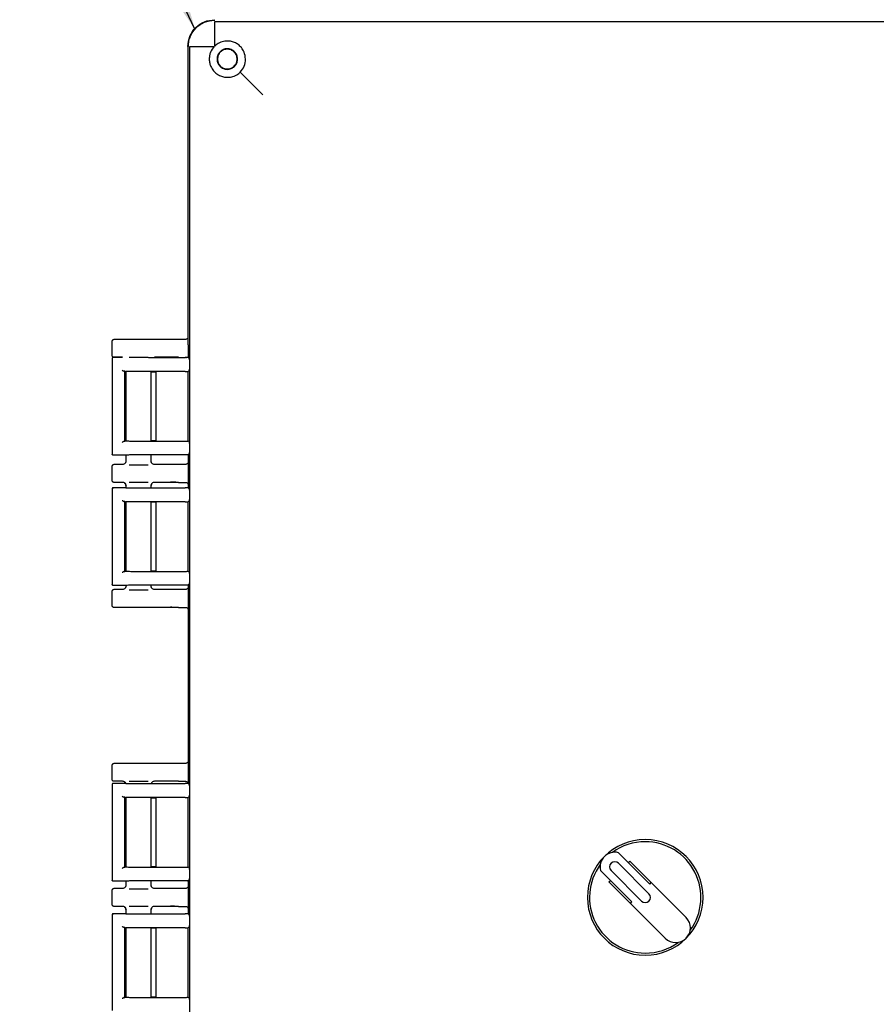
# Model space of a CAD drawing. Units: inches. Extents: x -3 to 341, y -4 to 264.
# Drawn here: x 225 to 233, y 93 to 102 of the extents above; entities that cross this region are included whole.
import ezdxf

# ---------------------------------------------------------------- set-up
doc = ezdxf.new("R2010")
doc.units = ezdxf.units.IN
doc.header["$MEASUREMENT"] = 0
doc.layers.add('DIMENSION', color=7, linetype='Continuous')
doc.dimstyles.get("Standard").update_dxf_attribs({"dimtxt": 0.18, "dimasz": 0.18, "dimexe": 0.18, "dimexo": 0.0625, "dimgap": 0.09, "dimtad": 0, "dimtih": 1, "dimtoh": 1, "dimdec": 4, "dimzin": 0, "dimdsep": 46, "dimtxsty": 'Standard', "dimcen": 0.09, "dimadec": 0, "dimazin": 0, "dimtfac": 1, "dimtdec": 4, "dimtofl": 0, "dimtmove": 0, "dimatfit": 3, "dimfxl": 0, "dimtolj": 1, "dimtzin": 0, "dimarcsym": 0})

msp = doc.modelspace()

# ---------------------------------------------------------------- linework, layer by layer
at = {"color": 7, "linetype": 'Continuous', "lineweight": 25}
for p, q in [((226.3656, 102.0217), (226.3775, 102.022)), ((226.3656, 101.7874), (226.3656, 102.0217)), ((226.3775, 102.022), (240.5498, 102.022)), ((226.1109, 101.784), (226.1109, 98.9495)), ((226.1276, 101.772), (226.1279, 101.784)), ((226.1276, 85.5997), (226.1276, 101.772)), ((226.1279, 101.784), (226.3621, 101.784)), ((226.6092, 101.5403), (226.8245, 101.325)), ((225.3906, 98.8409), (225.3906, 98.9809)), ((226.0197, 98.9959), (225.4056, 98.9959)), ((226.0857, 98.9959), (226.0197, 98.9959)), ((226.1109, 98.9495), (226.1135, 98.941)), ((226.1135, 98.941), (226.1135, 98.8233)), ((225.3906, 98.816), (225.3906, 97.9038)), ((225.3906, 98.8159), (225.3963, 98.815)), ((225.4006, 98.8259), (225.4896, 98.8259)), ((225.4896, 98.8259), (225.4056, 98.8259)), ((225.735, 98.8233), (226.0843, 98.8233)), ((226.0197, 98.8259), (225.7916, 98.8259)), ((226.1135, 98.8233), (226.1244, 98.8124)), ((226.1255, 98.8013), (226.1244, 98.8124)), ((225.5153, 98.6887), (225.5108, 98.6933)), ((225.5108, 98.0265), (225.5108, 98.6933)), ((225.5155, 98.6885), (225.5153, 98.6887)), ((225.5157, 98.6884), (225.5155, 98.6885)), ((225.5157, 98.6884), (225.5157, 98.0314)), ((225.5196, 98.6891), (225.5196, 98.0307)), ((226.0843, 98.691), (225.7195, 98.691)), ((225.7616, 98.0288), (225.7616, 98.691)), ((225.789, 98.6859), (225.7616, 98.6859)), ((225.809, 98.0332), (225.809, 98.6866)), ((226.1127, 98.6902), (226.1109, 98.6884)), ((226.1109, 98.6884), (226.1109, 98.0313)), ((226.1244, 98.7019), (226.1127, 98.6902)), ((226.1244, 98.7019), (226.1255, 98.713)), ((225.5108, 98.0265), (225.5153, 98.0311)), ((225.5149, 98.0314), (225.5155, 98.0312)), ((225.5155, 98.0312), (225.5161, 98.0311)), ((225.7195, 98.0288), (226.0843, 98.0288)), ((225.7616, 98.0339), (225.789, 98.0339)), ((226.1109, 98.0313), (226.1127, 98.0296)), ((226.1127, 98.0296), (226.1244, 98.0179)), ((226.1255, 98.0068), (226.1244, 98.0179)), ((226.1244, 97.9073), (226.1255, 97.9185)), ((225.3963, 97.9047), (225.3906, 97.9039)), ((225.5152, 97.8939), (225.4006, 97.8939)), ((225.5152, 97.8939), (225.5161, 97.8942)), ((225.5196, 97.8945), (225.5196, 97.8331)), ((225.5196, 97.8359), (225.5227, 97.8355)), ((226.0843, 97.8964), (225.7195, 97.8964)), ((225.7586, 97.8355), (225.7616, 97.8359)), ((225.7616, 97.8331), (225.7616, 97.8964)), ((226.1244, 97.9073), (226.1135, 97.8964)), ((226.1135, 97.8964), (226.1135, 97.5833)), ((225.3906, 97.6509), (225.3906, 97.7909)), ((225.4896, 97.8059), (225.4056, 97.8059)), ((225.5163, 97.8223), (225.5104, 97.8142)), ((226.0197, 97.8059), (225.7916, 97.8059)), ((226.0857, 97.8059), (226.0197, 97.8059)), ((225.4896, 97.6359), (225.4056, 97.6359)), ((226.0197, 97.6359), (225.7916, 97.6359)), ((226.0197, 97.6359), (226.0857, 97.6359)), ((225.3906, 97.576), (225.3906, 96.6638)), ((225.3906, 97.5759), (225.3963, 97.575)), ((225.4006, 97.5859), (225.5152, 97.5859)), ((225.5104, 97.6276), (225.5161, 97.6197)), ((225.5161, 97.5856), (225.5152, 97.5859)), ((225.5196, 97.6087), (225.5196, 97.5852)), ((225.5227, 97.6063), (225.5196, 97.6059)), ((225.7195, 97.5833), (226.0843, 97.5833)), ((225.7616, 97.6059), (225.7586, 97.6063)), ((225.7616, 97.5833), (225.7616, 97.6087)), ((226.1135, 97.5833), (226.1244, 97.5724)), ((226.1255, 97.5613), (226.1244, 97.5724)), ((225.5153, 97.4487), (225.5108, 97.4533)), ((225.5108, 96.7865), (225.5108, 97.4533)), ((225.5155, 97.4485), (225.5153, 97.4487)), ((225.5157, 97.4484), (225.5155, 97.4485)), ((225.5157, 97.4484), (225.5157, 96.7914)), ((225.5196, 97.4491), (225.5196, 96.7907)), ((226.0843, 97.451), (225.7195, 97.451)), ((225.7616, 96.7888), (225.7616, 97.451)), ((226.1127, 97.4502), (226.1109, 97.4484)), ((226.1109, 97.4484), (226.1109, 96.7913)), ((226.1244, 97.4619), (226.1127, 97.4502)), ((226.1244, 97.4619), (226.1255, 97.473)), ((225.789, 97.4459), (225.7616, 97.4459)), ((225.809, 96.7932), (225.809, 97.4466)), ((225.7616, 96.7939), (225.789, 96.7939)), ((225.5108, 96.7865), (225.5153, 96.7911)), ((225.5149, 96.7914), (225.5155, 96.7912)), ((225.5155, 96.7912), (225.5161, 96.7911)), ((225.7195, 96.7888), (226.0843, 96.7888)), ((226.1109, 96.7913), (226.1127, 96.7896)), ((226.1127, 96.7896), (226.1244, 96.7779)), ((226.1255, 96.7668), (226.1244, 96.7779)), ((225.3963, 96.6647), (225.3906, 96.6639)), ((225.5152, 96.6539), (225.4006, 96.6539)), ((225.4896, 96.6159), (225.4056, 96.6159)), ((225.5163, 96.6323), (225.5104, 96.6242)), ((225.5152, 96.6539), (225.5161, 96.6542)), ((225.5196, 96.6545), (225.5196, 96.6431)), ((225.5196, 96.6459), (225.5227, 96.6455)), ((226.0843, 96.6564), (225.7195, 96.6564)), ((225.7586, 96.6455), (225.7616, 96.6459)), ((225.7616, 96.6431), (225.7616, 96.6564)), ((226.0197, 96.6159), (225.7916, 96.6159)), ((226.0857, 96.6159), (226.0197, 96.6159)), ((226.1244, 96.6673), (226.1135, 96.6564)), ((226.1135, 96.6564), (226.1135, 94.7693)), ((226.1244, 96.6673), (226.1255, 96.6785)), ((225.3906, 96.4609), (225.3906, 96.6009)), ((226.0197, 96.4459), (225.4056, 96.4459)), ((226.0197, 96.4459), (226.0857, 96.4459)), ((225.3906, 94.8059), (225.3906, 94.9459)), ((226.0197, 94.9609), (225.4056, 94.9609)), ((226.0857, 94.9609), (226.0197, 94.9609)), ((225.3906, 94.762), (225.3906, 93.8498)), ((225.3906, 94.7619), (225.3963, 94.761)), ((225.4006, 94.7719), (225.5152, 94.7719)), ((225.4896, 94.7909), (225.4056, 94.7909)), ((225.5104, 94.7826), (225.5161, 94.7747)), ((225.5104, 94.7825), (225.5175, 94.7729)), ((225.5161, 94.7716), (225.5152, 94.7719)), ((225.7195, 94.7693), (226.0843, 94.7693)), ((226.0197, 94.7909), (225.7916, 94.7909)), ((226.0197, 94.7909), (226.0857, 94.7909)), ((226.1135, 94.7693), (226.1244, 94.7584)), ((226.1255, 94.7473), (226.1244, 94.7584)), ((225.5153, 94.6347), (225.5108, 94.6393)), ((225.5108, 93.9725), (225.5108, 94.6393)), ((226.0843, 94.637), (225.7195, 94.637)), ((225.7616, 93.9748), (225.7616, 94.637)), ((226.1244, 94.6479), (226.1127, 94.6362)), ((226.1244, 94.6479), (226.1255, 94.659)), ((225.5155, 94.6345), (225.5153, 94.6347)), ((225.5157, 94.6344), (225.5155, 94.6345)), ((225.5157, 94.6344), (225.5157, 93.9774)), ((225.5196, 94.6351), (225.5196, 93.9767)), ((225.789, 94.6319), (225.7616, 94.6319)), ((225.809, 93.9792), (225.809, 94.6326)), ((226.1127, 94.6362), (226.1109, 94.6344)), ((226.1109, 94.6344), (226.1109, 93.9773)), ((230.5064, 93.8128), (230.2076, 94.1116)), ((230.499, 93.7212), (230.2091, 94.0112)), ((230.3023, 94.017), (230.3164, 94.0311)), ((230.3164, 94.0311), (230.5206, 93.827)), ((225.5108, 93.9725), (225.5153, 93.9771)), ((225.5149, 93.9774), (225.5155, 93.9772)), ((225.5155, 93.9772), (225.5161, 93.9771)), ((225.7195, 93.9748), (226.0843, 93.9748)), ((225.7616, 93.9799), (225.789, 93.9799)), ((226.1109, 93.9773), (226.1127, 93.9756)), ((226.1127, 93.9756), (226.1244, 93.9639)), ((226.1255, 93.9528), (226.1244, 93.9639)), ((230.0379, 93.9419), (230.3367, 93.6431)), ((230.1384, 93.9404), (230.4283, 93.6505)), ((225.3963, 93.8507), (225.3906, 93.8499)), ((225.5152, 93.8399), (225.4006, 93.8399)), ((225.5152, 93.8399), (225.5161, 93.8402)), ((225.5196, 93.8405), (225.5196, 93.7981)), ((225.5196, 93.8009), (225.5227, 93.8005)), ((226.0843, 93.8424), (225.7195, 93.8424)), ((225.7586, 93.8005), (225.7616, 93.8009)), ((225.7616, 93.7981), (225.7616, 93.8424)), ((226.1244, 93.8533), (226.1135, 93.8424)), ((226.1135, 93.8424), (226.1135, 93.5293)), ((226.1244, 93.8533), (226.1255, 93.8645)), ((230.1184, 93.8331), (230.1326, 93.8472)), ((230.3226, 93.629), (230.1184, 93.8331)), ((230.5064, 93.8128), (230.5206, 93.827)), ((230.5206, 93.827), (230.8526, 93.495)), ((225.3906, 93.6159), (225.3906, 93.7559)), ((225.4896, 93.7709), (225.4056, 93.7709)), ((225.5163, 93.7873), (225.5104, 93.7792)), ((226.0197, 93.7709), (225.7916, 93.7709)), ((226.0857, 93.7709), (226.0197, 93.7709)), ((230.3226, 93.629), (230.3367, 93.6431)), ((230.6546, 93.297), (230.3226, 93.629)), ((225.3906, 93.522), (225.3906, 92.6098)), ((225.3906, 93.5219), (225.3963, 93.521)), ((225.4006, 93.5319), (225.5152, 93.5319)), ((225.4896, 93.6009), (225.4056, 93.6009)), ((225.5104, 93.5926), (225.5161, 93.5847)), ((225.5161, 93.5316), (225.5152, 93.5319)), ((225.5196, 93.5737), (225.5196, 93.5312)), ((225.5227, 93.5713), (225.5196, 93.5709)), ((225.7195, 93.5293), (226.0843, 93.5293)), ((225.7616, 93.5709), (225.7586, 93.5713)), ((225.7616, 93.5293), (225.7616, 93.5737)), ((226.0197, 93.6009), (225.7916, 93.6009)), ((226.0197, 93.6009), (226.0857, 93.6009)), ((226.1135, 93.5293), (226.1244, 93.5184)), ((226.1255, 93.5073), (226.1244, 93.5184)), ((226.1244, 93.4079), (226.1255, 93.419)), ((225.5153, 93.3947), (225.5108, 93.3993)), ((225.5108, 92.7325), (225.5108, 93.3993)), ((225.5155, 93.3945), (225.5149, 93.3944)), ((225.5161, 93.3947), (225.5155, 93.3945)), ((225.5157, 93.3944), (225.5157, 92.7374)), ((225.5196, 93.3951), (225.5196, 92.7367)), ((226.0843, 93.397), (225.7195, 93.397)), ((225.7616, 92.7348), (225.7616, 93.397)), ((225.789, 93.3919), (225.7616, 93.3919)), ((225.809, 92.7392), (225.809, 93.3926)), ((226.1127, 93.3962), (226.1109, 93.3944)), ((226.1109, 93.3944), (226.1109, 92.7373)), ((226.1244, 93.4079), (226.1127, 93.3962)), ((225.5108, 92.7325), (225.5153, 92.7371)), ((225.5153, 92.7371), (225.5155, 92.7372)), ((225.5155, 92.7372), (225.5157, 92.7374)), ((225.7195, 92.7348), (226.0843, 92.7348)), ((225.7616, 92.7399), (225.789, 92.7399)), ((226.1109, 92.7373), (226.1127, 92.7356)), ((226.1127, 92.7356), (226.1244, 92.7239)), ((226.1255, 92.7128), (226.1244, 92.7239))]:
    msp.add_line(p, q, dxfattribs=at)
for centre, radius, start, end in [((230.4636, 93.6859), 0.55, 0, 180), ((230.4636, 93.6859), 0.53, 90, 126.12786), ((230.4636, 93.6859), 0.53, 323.87214, 90), ((230.1737, 93.9758), 0.14, 76.00272, 193.99728), ((230.4636, 93.6859), 0.53, 143.87214, 270), ((230.1737, 93.9758), 0.05, 45, 225), ((230.4636, 93.6859), 0.05, 225, 45), ((230.4636, 93.6859), 0.55, 180, 0), ((230.7536, 93.396), 0.14, 225, 45), ((230.4636, 93.6859), 0.53, 270, 306.12786)]:
    msp.add_arc(centre, radius, start, end, dxfattribs=at)
for points, knots in [([(226.1109, 101.784), (226.1148, 101.8173), (226.1224, 101.8841), (226.1813, 101.9682), (226.2655, 102.0271), (226.3322, 102.0348), (226.3656, 102.0386)], [0, 0, 0, 0, 0.250023, 0.5, 0.749977, 1, 1, 1, 1]), ([(226.1156, 101.784), (226.1167, 101.801), (226.1187, 101.8346), (226.1389, 101.8972), (226.1844, 101.9652), (226.2524, 102.0106), (226.3149, 102.0309), (226.3485, 102.0329), (226.3656, 102.0339)], [0, 0, 0, 0, 0.130422, 0.257412, 0.5, 0.742587, 0.869577, 1, 1, 1, 1]), ([(226.3621, 101.784), (226.3484, 101.7666), (226.328, 101.7409), (226.3156, 101.6974), (226.3144, 101.6752), (226.3139, 101.6639)], [0, 0, 0, 0, 0.505625, 0.748985, 1, 1, 1, 1]), ([(226.6592, 101.6639), (226.6564, 101.6868), (226.6516, 101.7257), (226.6224, 101.7717), (226.591, 101.8027), (226.5548, 101.8228), (226.5153, 101.8353), (226.4705, 101.837), (226.4306, 101.8278), (226.3932, 101.812), (226.3758, 101.7965), (226.3656, 101.7874)], [0, 0, 0, 0, 0.180242, 0.30526, 0.411756, 0.509806, 0.606329, 0.708095, 0.82624, 0.898437, 1, 1, 1, 1]), ([(226.3139, 101.6639), (226.3148, 101.6502), (226.3164, 101.626), (226.33, 101.5873), (226.3519, 101.5522), (226.3846, 101.522), (226.4208, 101.5021), (226.4608, 101.4902), (226.5053, 101.4893), (226.5449, 101.499), (226.5815, 101.5151), (226.5991, 101.5311), (226.6092, 101.5403)], [0, 0, 0, 0, 0.094451, 0.167302, 0.284962, 0.386134, 0.490074, 0.591978, 0.700985, 0.826639, 0.900498, 1, 1, 1, 1]), ([(226.6092, 101.5403), (226.624, 101.5584), (226.6539, 101.5952), (226.6574, 101.6408), (226.6592, 101.6639)], [0, 0, 0, 0, 0.493618, 1, 1, 1, 1]), ([(225.3906, 98.9809), (225.3909, 98.9829), (225.3913, 98.9868), (225.3948, 98.9917), (225.3998, 98.9952), (225.4037, 98.9957), (225.4056, 98.9959)], [0, 0, 0, 0, 0.25001, 0.5, 0.74999, 1, 1, 1, 1]), ([(226.0197, 98.9959), (226.0112, 98.9959), (225.9939, 98.9958), (225.9658, 98.9955), (225.9539, 98.9951), (225.9462, 98.9949)], [0, 0, 0, 0, 0.25384, 0.520218, 1, 1, 1, 1]), ([(226.1109, 99.0103), (226.1097, 99.0084), (226.1065, 99.0034), (226.0997, 98.9987), (226.0922, 98.9962), (226.0879, 98.996), (226.0857, 98.9959)], [0, 0, 0, 0, 0.228652, 0.580602, 0.782241, 1, 1, 1, 1]), ([(225.4056, 98.8259), (225.4037, 98.8261), (225.3998, 98.8266), (225.3948, 98.83), (225.3913, 98.835), (225.3909, 98.8389), (225.3906, 98.8409)], [0, 0, 0, 0, 0.25001, 0.5, 0.74999, 1, 1, 1, 1]), ([(225.4006, 98.8259), (225.3997, 98.8258), (225.398, 98.8257), (225.3956, 98.8246), (225.3932, 98.8228), (225.3914, 98.8202), (225.3907, 98.8176), (225.3907, 98.8163), (225.3907, 98.8159)], [0, 0, 0, 0, 0.18463, 0.325769, 0.50033, 0.749612, 0.917797, 1, 1, 1, 1]), ([(225.5506, 98.8279), (225.5577, 98.828), (225.5726, 98.8283), (225.6023, 98.8284), (225.6369, 98.8285), (225.6751, 98.8285), (225.7086, 98.8283), (225.725, 98.828), (225.731, 98.828)], [0, 0, 0, 0, 0.140555, 0.297682, 0.471348, 0.675766, 0.881124, 1, 1, 1, 1]), ([(226.0197, 98.8259), (226.0112, 98.8259), (225.9939, 98.8259), (225.9658, 98.8263), (225.9539, 98.8267), (225.9462, 98.8269)], [0, 0, 0, 0, 0.25384, 0.520218, 1, 1, 1, 1]), ([(226.1142, 98.8241), (226.1141, 98.8241), (226.1138, 98.8239), (226.1112, 98.8238), (226.1055, 98.8236), (226.0981, 98.8234), (226.0906, 98.8234), (226.0864, 98.8233), (226.0843, 98.8233)], [0, 0, 0, 0, 0.140482, 0.271064, 0.500025, 0.72897, 0.859781, 1, 1, 1, 1]), ([(226.0857, 98.8259), (226.0879, 98.8258), (226.0921, 98.8256), (226.0961, 98.8241), (226.0979, 98.8234)], [0, 0, 0, 0, 0.527311, 1, 1, 1, 1]), ([(225.4865, 98.7034), (225.4879, 98.7021), (225.4903, 98.6999), (225.4948, 98.6968), (225.4987, 98.6948), (225.502, 98.6938), (225.5033, 98.6937), (225.504, 98.6936)], [0, 0, 0, 0, 0.291351, 0.498003, 0.775263, 0.893171, 1, 1, 1, 1]), ([(225.7195, 98.691), (225.71, 98.6911), (225.6911, 98.6915), (225.6576, 98.6917), (225.6238, 98.6917), (225.5932, 98.6915), (225.5661, 98.6911), (225.5427, 98.6905), (225.5229, 98.6897), (225.5184, 98.689), (225.5161, 98.6887)], [0, 0, 0, 0, 0.127035, 0.252496, 0.376387, 0.498714, 0.59997, 0.717294, 0.85065, 1, 1, 1, 1]), ([(225.809, 98.6853), (225.8089, 98.6854), (225.8087, 98.6855), (225.8071, 98.6856), (225.8047, 98.6857), (225.8009, 98.6858), (225.7956, 98.6859), (225.791, 98.6859), (225.789, 98.6859)], [0, 0, 0, 0, 0.1563853, 0.3038726, 0.442455, 0.5721264, 0.8037176, 1, 1, 1, 1]), ([(226.0843, 98.691), (226.0881, 98.691), (226.0959, 98.6909), (226.104, 98.6908), (226.1089, 98.6906), (226.1125, 98.6905), (226.1131, 98.6903), (226.1136, 98.6902)], [0, 0, 0, 0, 0.255225, 0.506874, 0.626731, 0.745669, 1, 1, 1, 1]), ([(225.504, 98.0262), (225.5033, 98.0261), (225.502, 98.026), (225.4987, 98.025), (225.4948, 98.023), (225.4903, 98.0198), (225.4879, 98.0177), (225.4865, 98.0164)], [0, 0, 0, 0, 0.106841, 0.224751, 0.501998, 0.708687, 1, 1, 1, 1]), ([(225.5161, 98.0311), (225.5184, 98.0307), (225.5229, 98.0301), (225.5427, 98.0293), (225.5661, 98.0287), (225.5932, 98.0283), (225.6238, 98.0281), (225.6576, 98.0281), (225.6911, 98.0283), (225.71, 98.0286), (225.7195, 98.0288)], [0, 0, 0, 0, 0.149353, 0.28271, 0.400033, 0.501286, 0.623615, 0.747507, 0.872967, 1, 1, 1, 1]), ([(225.789, 98.0339), (225.791, 98.0339), (225.7956, 98.0339), (225.8009, 98.034), (225.8047, 98.0341), (225.8071, 98.0342), (225.8087, 98.0343), (225.8089, 98.0344), (225.809, 98.0344)], [0, 0, 0, 0, 0.1962824, 0.4278736, 0.557545, 0.6961274, 0.8436147, 1, 1, 1, 1]), ([(226.0843, 98.0288), (226.0873, 98.0288), (226.094, 98.0288), (226.1018, 98.029), (226.1073, 98.0291), (226.1108, 98.0292), (226.1135, 98.0294), (226.114, 98.0295), (226.1142, 98.0296)], [0, 0, 0, 0, 0.20224, 0.435859, 0.565021, 0.702101, 0.847096, 1, 1, 1, 1]), ([(225.4006, 97.8939), (225.3994, 97.894), (225.3967, 97.8943), (225.3939, 97.8963), (225.3922, 97.8984), (225.391, 97.9007), (225.3908, 97.9026), (225.3907, 97.9039)], [0, 0, 0, 0, 0.246809, 0.499284, 0.631144, 0.760235, 1, 1, 1, 1]), ([(225.5196, 97.8359), (225.5195, 97.8333), (225.5191, 97.8284), (225.5161, 97.821), (225.5107, 97.8137), (225.5015, 97.8073), (225.4936, 97.8064), (225.4896, 97.8059)], [0, 0, 0, 0, 0.167279, 0.311332, 0.500864, 0.746442, 1, 1, 1, 1]), ([(225.5218, 97.8354), (225.5207, 97.8316), (225.5185, 97.8237), (225.5131, 97.8175), (225.5104, 97.8142)], [0, 0, 0, 0, 0.485813, 1, 1, 1, 1]), ([(225.7195, 97.8964), (225.71, 97.8966), (225.6911, 97.8969), (225.6576, 97.8972), (225.6238, 97.8972), (225.5932, 97.897), (225.5662, 97.8965), (225.5429, 97.896), (225.5231, 97.8952), (225.5185, 97.8945), (225.5161, 97.8942)], [0, 0, 0, 0, 0.127446, 0.25326, 0.377448, 0.500014, 0.601387, 0.718532, 0.851415, 1, 1, 1, 1]), ([(225.771, 97.8142), (225.7682, 97.8174), (225.7628, 97.8237), (225.7606, 97.8316), (225.7595, 97.8354)], [0, 0, 0, 0, 0.5142341, 1, 1, 1, 1]), ([(225.7709, 97.8142), (225.7681, 97.8174), (225.7634, 97.8228), (225.7614, 97.8295), (225.7606, 97.8323)], [0, 0, 0, 0, 0.596235, 1, 1, 1, 1]), ([(225.7916, 97.8059), (225.7877, 97.8063), (225.7798, 97.8073), (225.7708, 97.8136), (225.7654, 97.8207), (225.7623, 97.8281), (225.7619, 97.8331), (225.7616, 97.8359)], [0, 0, 0, 0, 0.252028, 0.499125, 0.676361, 0.823915, 1, 1, 1, 1]), ([(226.1142, 97.8957), (226.114, 97.8957), (226.1136, 97.8958), (226.111, 97.896), (226.1074, 97.8961), (226.1019, 97.8963), (226.0941, 97.8964), (226.0874, 97.8964), (226.0843, 97.8964)], [0, 0, 0, 0, 0.153743, 0.299339, 0.436781, 0.566066, 0.799196, 1, 1, 1, 1]), ([(226.1135, 97.8245), (226.1134, 97.8241), (226.1122, 97.8203), (226.1071, 97.8144), (226.0997, 97.8086), (226.0921, 97.8062), (226.0879, 97.806), (226.0857, 97.8059)], [0, 0, 0, 0, 0.03176, 0.335119, 0.63849, 0.812298, 1, 1, 1, 1]), ([(225.3906, 97.7909), (225.3909, 97.7929), (225.3913, 97.7968), (225.3948, 97.8017), (225.3998, 97.8052), (225.4037, 97.8057), (225.4056, 97.8059)], [0, 0, 0, 0, 0.25001, 0.5, 0.74999, 1, 1, 1, 1]), ([(225.5506, 97.8038), (225.5577, 97.8037), (225.5726, 97.8035), (225.6023, 97.8033), (225.6369, 97.8032), (225.6751, 97.8033), (225.7086, 97.8035), (225.725, 97.8037), (225.731, 97.8038)], [0, 0, 0, 0, 0.140556, 0.297682, 0.471348, 0.675766, 0.881124, 1, 1, 1, 1]), ([(226.0197, 97.8059), (226.0112, 97.8059), (225.9939, 97.8058), (225.9658, 97.8055), (225.9539, 97.8051), (225.9462, 97.8049)], [0, 0, 0, 0, 0.25384, 0.520218, 1, 1, 1, 1]), ([(225.4056, 97.6359), (225.4037, 97.6361), (225.3998, 97.6366), (225.3948, 97.64), (225.3913, 97.645), (225.3909, 97.6489), (225.3906, 97.6509)], [0, 0, 0, 0, 0.25001, 0.5, 0.74999, 1, 1, 1, 1]), ([(225.5196, 97.6059), (225.5194, 97.6087), (225.519, 97.6138), (225.5162, 97.6202), (225.5134, 97.6244), (225.509, 97.6292), (225.5015, 97.6345), (225.4936, 97.6354), (225.4896, 97.6359)], [0, 0, 0, 0, 0.178679, 0.327235, 0.436051, 0.501063, 0.748281, 1, 1, 1, 1]), ([(225.5506, 97.6379), (225.5577, 97.638), (225.5726, 97.6383), (225.6023, 97.6384), (225.6369, 97.6385), (225.6751, 97.6385), (225.7086, 97.6383), (225.725, 97.638), (225.731, 97.638)], [0, 0, 0, 0, 0.140555, 0.297682, 0.471348, 0.675766, 0.881124, 1, 1, 1, 1]), ([(225.7916, 97.6359), (225.7877, 97.6354), (225.7798, 97.6345), (225.7707, 97.6281), (225.7653, 97.6208), (225.7622, 97.6135), (225.7619, 97.6085), (225.7616, 97.6059)], [0, 0, 0, 0, 0.253516, 0.499131, 0.684973, 0.830077, 1, 1, 1, 1]), ([(226.0197, 97.6359), (226.0112, 97.6359), (225.9939, 97.6359), (225.9658, 97.6363), (225.9539, 97.6367), (225.9462, 97.6369)], [0, 0, 0, 0, 0.253843, 0.520222, 1, 1, 1, 1]), ([(226.0857, 97.6359), (226.0879, 97.6358), (226.0921, 97.6356), (226.0997, 97.6331), (226.1071, 97.6274), (226.1122, 97.6215), (226.1134, 97.6177), (226.1135, 97.6173)], [0, 0, 0, 0, 0.1873866, 0.3615212, 0.6649146, 0.9682952, 1, 1, 1, 1]), ([(225.4006, 97.5859), (225.3997, 97.5858), (225.398, 97.5857), (225.3956, 97.5846), (225.3932, 97.5828), (225.3914, 97.5802), (225.3907, 97.5776), (225.3907, 97.5763), (225.3907, 97.5759)], [0, 0, 0, 0, 0.18463, 0.325769, 0.50033, 0.749612, 0.917797, 1, 1, 1, 1]), ([(225.5104, 97.6275), (225.5131, 97.6243), (225.5185, 97.6181), (225.5207, 97.6102), (225.5218, 97.6064)], [0, 0, 0, 0, 0.514187, 1, 1, 1, 1]), ([(225.5161, 97.5856), (225.5185, 97.5853), (225.5231, 97.5846), (225.5429, 97.5838), (225.5662, 97.5832), (225.5932, 97.5828), (225.6238, 97.5826), (225.6576, 97.5826), (225.6911, 97.5828), (225.71, 97.5832), (225.7195, 97.5833)], [0, 0, 0, 0, 0.148586, 0.28147, 0.398614, 0.499986, 0.622553, 0.746741, 0.872555, 1, 1, 1, 1]), ([(225.7595, 97.6064), (225.7606, 97.6102), (225.7628, 97.6181), (225.7682, 97.6244), (225.771, 97.6276)], [0, 0, 0, 0, 0.485764, 1, 1, 1, 1]), ([(225.7606, 97.6095), (225.7614, 97.6122), (225.7634, 97.619), (225.7681, 97.6243), (225.7709, 97.6275)], [0, 0, 0, 0, 0.403753, 1, 1, 1, 1]), ([(226.1142, 97.5841), (226.1141, 97.5841), (226.1138, 97.5839), (226.1112, 97.5838), (226.1055, 97.5836), (226.0981, 97.5834), (226.0906, 97.5834), (226.0864, 97.5833), (226.0843, 97.5833)], [0, 0, 0, 0, 0.140482, 0.271064, 0.500025, 0.72897, 0.859781, 1, 1, 1, 1]), ([(225.4865, 97.4634), (225.4879, 97.4621), (225.4903, 97.4599), (225.4948, 97.4568), (225.4987, 97.4548), (225.502, 97.4538), (225.5033, 97.4537), (225.504, 97.4536)], [0, 0, 0, 0, 0.291351, 0.498003, 0.775263, 0.893171, 1, 1, 1, 1]), ([(225.7195, 97.451), (225.71, 97.4511), (225.6911, 97.4515), (225.6576, 97.4517), (225.6238, 97.4517), (225.5932, 97.4515), (225.5661, 97.4511), (225.5427, 97.4505), (225.5229, 97.4497), (225.5184, 97.449), (225.5161, 97.4487)], [0, 0, 0, 0, 0.127035, 0.252496, 0.376387, 0.498714, 0.59997, 0.717294, 0.85065, 1, 1, 1, 1]), ([(226.0843, 97.451), (226.0881, 97.451), (226.0959, 97.4509), (226.104, 97.4508), (226.1089, 97.4506), (226.1125, 97.4505), (226.1131, 97.4503), (226.1136, 97.4502)], [0, 0, 0, 0, 0.255225, 0.506874, 0.626731, 0.745669, 1, 1, 1, 1]), ([(225.809, 97.4453), (225.8089, 97.4454), (225.8087, 97.4455), (225.8071, 97.4456), (225.8047, 97.4457), (225.8009, 97.4458), (225.7956, 97.4459), (225.791, 97.4459), (225.789, 97.4459)], [0, 0, 0, 0, 0.156385, 0.303873, 0.442455, 0.572126, 0.803718, 1, 1, 1, 1]), ([(225.789, 96.7939), (225.791, 96.7939), (225.7956, 96.7939), (225.8009, 96.794), (225.8047, 96.7941), (225.8071, 96.7942), (225.8087, 96.7943), (225.8089, 96.7944), (225.809, 96.7944)], [0, 0, 0, 0, 0.196282, 0.427874, 0.557545, 0.696127, 0.843615, 1, 1, 1, 1]), ([(225.504, 96.7862), (225.5033, 96.7861), (225.502, 96.786), (225.4987, 96.785), (225.4948, 96.783), (225.4903, 96.7798), (225.4879, 96.7777), (225.4865, 96.7764)], [0, 0, 0, 0, 0.106841, 0.224751, 0.501998, 0.708687, 1, 1, 1, 1]), ([(225.5161, 96.7911), (225.5184, 96.7907), (225.5229, 96.7901), (225.5427, 96.7893), (225.5661, 96.7887), (225.5932, 96.7883), (225.6238, 96.7881), (225.6576, 96.7881), (225.6911, 96.7883), (225.71, 96.7886), (225.7195, 96.7888)], [0, 0, 0, 0, 0.149353, 0.28271, 0.400033, 0.501286, 0.623615, 0.747507, 0.872967, 1, 1, 1, 1]), ([(226.0843, 96.7888), (226.0873, 96.7888), (226.094, 96.7888), (226.1018, 96.789), (226.1073, 96.7891), (226.1108, 96.7892), (226.1135, 96.7894), (226.114, 96.7895), (226.1142, 96.7896)], [0, 0, 0, 0, 0.202227, 0.435843, 0.565006, 0.702089, 0.847089, 1, 1, 1, 1]), ([(225.3906, 96.6009), (225.3909, 96.6029), (225.3913, 96.6068), (225.3948, 96.6117), (225.3998, 96.6152), (225.4037, 96.6157), (225.4056, 96.6159)], [0, 0, 0, 0, 0.25001, 0.5, 0.74999, 1, 1, 1, 1]), ([(225.4006, 96.6539), (225.3994, 96.654), (225.3967, 96.6543), (225.3939, 96.6563), (225.3922, 96.6584), (225.391, 96.6607), (225.3908, 96.6626), (225.3907, 96.6639)], [0, 0, 0, 0, 0.246809, 0.499284, 0.631144, 0.760235, 1, 1, 1, 1]), ([(225.5196, 96.6459), (225.5195, 96.6433), (225.5191, 96.6384), (225.5161, 96.631), (225.5107, 96.6237), (225.5015, 96.6173), (225.4936, 96.6164), (225.4896, 96.6159)], [0, 0, 0, 0, 0.167279, 0.311332, 0.500864, 0.746442, 1, 1, 1, 1]), ([(225.5218, 96.6454), (225.5207, 96.6416), (225.5185, 96.6337), (225.5131, 96.6275), (225.5104, 96.6242)], [0, 0, 0, 0, 0.485813, 1, 1, 1, 1]), ([(225.7195, 96.6564), (225.71, 96.6566), (225.6911, 96.6569), (225.6576, 96.6572), (225.6238, 96.6572), (225.5932, 96.657), (225.5662, 96.6565), (225.5429, 96.656), (225.5231, 96.6552), (225.5185, 96.6545), (225.5161, 96.6542)], [0, 0, 0, 0, 0.127446, 0.25326, 0.377448, 0.500014, 0.601387, 0.718532, 0.851415, 1, 1, 1, 1]), ([(225.5506, 96.6138), (225.5577, 96.6137), (225.5726, 96.6135), (225.6023, 96.6133), (225.6369, 96.6132), (225.6751, 96.6133), (225.7086, 96.6135), (225.725, 96.6137), (225.731, 96.6138)], [0, 0, 0, 0, 0.140556, 0.297682, 0.471348, 0.675766, 0.881124, 1, 1, 1, 1]), ([(225.771, 96.6242), (225.7682, 96.6274), (225.7628, 96.6337), (225.7606, 96.6416), (225.7595, 96.6454)], [0, 0, 0, 0, 0.514234, 1, 1, 1, 1]), ([(225.7709, 96.6242), (225.7681, 96.6274), (225.7634, 96.6328), (225.7614, 96.6395), (225.7606, 96.6423)], [0, 0, 0, 0, 0.596235, 1, 1, 1, 1]), ([(225.7916, 96.6159), (225.7877, 96.6163), (225.7798, 96.6173), (225.7708, 96.6236), (225.7654, 96.6307), (225.7623, 96.6381), (225.7619, 96.6431), (225.7616, 96.6459)], [0, 0, 0, 0, 0.252028, 0.499125, 0.676361, 0.823915, 1, 1, 1, 1]), ([(226.0197, 96.6159), (226.0112, 96.6159), (225.9939, 96.6158), (225.9658, 96.6155), (225.9539, 96.6151), (225.9462, 96.6149)], [0, 0, 0, 0, 0.25384, 0.520218, 1, 1, 1, 1]), ([(226.1142, 96.6557), (226.114, 96.6557), (226.1136, 96.6558), (226.111, 96.656), (226.1074, 96.6561), (226.1019, 96.6563), (226.0941, 96.6564), (226.0874, 96.6564), (226.0843, 96.6564)], [0, 0, 0, 0, 0.153743, 0.299339, 0.436781, 0.566066, 0.799196, 1, 1, 1, 1]), ([(226.1135, 96.6345), (226.1134, 96.6341), (226.1122, 96.6303), (226.1071, 96.6244), (226.0997, 96.6186), (226.0921, 96.6162), (226.0879, 96.616), (226.0857, 96.6159)], [0, 0, 0, 0, 0.03176, 0.335119, 0.63849, 0.812298, 1, 1, 1, 1]), ([(225.4056, 96.4459), (225.4037, 96.4461), (225.3998, 96.4466), (225.3948, 96.45), (225.3913, 96.455), (225.3909, 96.4589), (225.3906, 96.4609)], [0, 0, 0, 0, 0.25001, 0.5, 0.74999, 1, 1, 1, 1]), ([(226.0197, 96.4459), (226.0112, 96.4459), (225.9939, 96.4459), (225.9658, 96.4463), (225.9539, 96.4467), (225.9462, 96.4469)], [0, 0, 0, 0, 0.253843, 0.520222, 1, 1, 1, 1]), ([(226.0857, 96.4459), (226.0879, 96.4458), (226.0921, 96.4456), (226.0997, 96.4431), (226.1071, 96.4374), (226.1122, 96.4315), (226.1134, 96.4277), (226.1135, 96.4273)], [0, 0, 0, 0, 0.187387, 0.361521, 0.664915, 0.968295, 1, 1, 1, 1]), ([(225.3906, 94.9459), (225.3909, 94.9479), (225.3913, 94.9518), (225.3948, 94.9567), (225.3998, 94.9602), (225.4037, 94.9607), (225.4056, 94.9609)], [0, 0, 0, 0, 0.25001, 0.5, 0.74999, 1, 1, 1, 1]), ([(226.0197, 94.9609), (226.0112, 94.9609), (225.9939, 94.9608), (225.9658, 94.9605), (225.9539, 94.9601), (225.9462, 94.9599)], [0, 0, 0, 0, 0.25384, 0.520218, 1, 1, 1, 1]), ([(226.1135, 94.9795), (226.1134, 94.9791), (226.1122, 94.9753), (226.1071, 94.9694), (226.0997, 94.9636), (226.0921, 94.9612), (226.0879, 94.961), (226.0857, 94.9609)], [0, 0, 0, 0, 0.03176, 0.335119, 0.63849, 0.812298, 1, 1, 1, 1]), ([(225.4056, 94.7909), (225.4037, 94.7911), (225.3998, 94.7916), (225.3948, 94.795), (225.3913, 94.8), (225.3909, 94.8039), (225.3906, 94.8059)], [0, 0, 0, 0, 0.2500096, 0.5, 0.7499904, 1, 1, 1, 1]), ([(225.4006, 94.7719), (225.3997, 94.7718), (225.398, 94.7717), (225.3956, 94.7706), (225.3932, 94.7688), (225.3914, 94.7662), (225.3907, 94.7636), (225.3907, 94.7623), (225.3907, 94.7619)], [0, 0, 0, 0, 0.1846305, 0.3257693, 0.5003298, 0.7496116, 0.9177971, 1, 1, 1, 1]), ([(225.5161, 94.7747), (225.516, 94.775), (225.5153, 94.7769), (225.5134, 94.7793), (225.509, 94.7843), (225.5015, 94.7895), (225.4936, 94.7904), (225.4896, 94.7909)], [0, 0, 0, 0, 0.028848, 0.185927, 0.279774, 0.636638, 1, 1, 1, 1]), ([(225.5161, 94.7716), (225.5185, 94.7713), (225.5231, 94.7706), (225.5429, 94.7698), (225.5662, 94.7692), (225.5932, 94.7688), (225.6238, 94.7686), (225.6576, 94.7686), (225.6911, 94.7688), (225.71, 94.7692), (225.7195, 94.7693)], [0, 0, 0, 0, 0.148586, 0.28147, 0.398614, 0.499986, 0.622553, 0.746741, 0.872555, 1, 1, 1, 1]), ([(225.5506, 94.7929), (225.5577, 94.793), (225.5726, 94.7933), (225.6023, 94.7934), (225.6369, 94.7935), (225.6751, 94.7935), (225.7086, 94.7933), (225.725, 94.793), (225.731, 94.793)], [0, 0, 0, 0, 0.140555, 0.297682, 0.471348, 0.675766, 0.881124, 1, 1, 1, 1]), ([(225.7624, 94.7693), (225.7627, 94.7704), (225.7643, 94.7755), (225.768, 94.7795), (225.771, 94.7826)], [0, 0, 0, 0, 0.211298, 1, 1, 1, 1]), ([(225.7624, 94.7693), (225.7627, 94.7704), (225.7643, 94.7754), (225.768, 94.7794), (225.7709, 94.7825)], [0, 0, 0, 0, 0.209841, 1, 1, 1, 1]), ([(225.7916, 94.7909), (225.7876, 94.7904), (225.7798, 94.7895), (225.7709, 94.783), (225.7662, 94.7776), (225.7651, 94.7747), (225.765, 94.7746)], [0, 0, 0, 0, 0.363531, 0.715733, 0.982223, 1, 1, 1, 1]), ([(226.0197, 94.7909), (226.0112, 94.7909), (225.9939, 94.7909), (225.9658, 94.7913), (225.9539, 94.7917), (225.9462, 94.7919)], [0, 0, 0, 0, 0.253843, 0.520222, 1, 1, 1, 1]), ([(226.1142, 94.7701), (226.1141, 94.7701), (226.1138, 94.7699), (226.1112, 94.7698), (226.1055, 94.7696), (226.0981, 94.7694), (226.0906, 94.7694), (226.0864, 94.7693), (226.0843, 94.7693)], [0, 0, 0, 0, 0.140482, 0.271064, 0.500025, 0.72897, 0.859781, 1, 1, 1, 1]), ([(226.0857, 94.7909), (226.0879, 94.7908), (226.0921, 94.7906), (226.0997, 94.7881), (226.1071, 94.7824), (226.1126, 94.7758), (226.1139, 94.7712), (226.1142, 94.7701)], [0, 0, 0, 0, 0.175879, 0.339319, 0.62408, 0.908829, 1, 1, 1, 1]), ([(225.4865, 94.6494), (225.4879, 94.6481), (225.4903, 94.6459), (225.4948, 94.6428), (225.4987, 94.6408), (225.502, 94.6398), (225.5033, 94.6397), (225.504, 94.6396)], [0, 0, 0, 0, 0.291351, 0.498003, 0.775263, 0.893171, 1, 1, 1, 1]), ([(225.7195, 94.637), (225.71, 94.6371), (225.6911, 94.6375), (225.6576, 94.6377), (225.6238, 94.6377), (225.5932, 94.6375), (225.5661, 94.6371), (225.5427, 94.6365), (225.5229, 94.6357), (225.5184, 94.635), (225.5161, 94.6347)], [0, 0, 0, 0, 0.127035, 0.252496, 0.376387, 0.498714, 0.59997, 0.717294, 0.85065, 1, 1, 1, 1]), ([(226.0843, 94.637), (226.0881, 94.637), (226.0959, 94.6369), (226.104, 94.6368), (226.1089, 94.6366), (226.1125, 94.6365), (226.1131, 94.6363), (226.1136, 94.6362)], [0, 0, 0, 0, 0.255225, 0.506874, 0.626731, 0.745669, 1, 1, 1, 1]), ([(225.809, 94.6313), (225.8089, 94.6314), (225.8087, 94.6315), (225.8071, 94.6316), (225.8047, 94.6317), (225.8009, 94.6318), (225.7956, 94.6319), (225.791, 94.6319), (225.789, 94.6319)], [0, 0, 0, 0, 0.156385, 0.303873, 0.442455, 0.572126, 0.803718, 1, 1, 1, 1]), ([(225.504, 93.9722), (225.5033, 93.9721), (225.502, 93.972), (225.4987, 93.971), (225.4948, 93.969), (225.4903, 93.9658), (225.4879, 93.9637), (225.4865, 93.9624)], [0, 0, 0, 0, 0.106841, 0.224751, 0.501998, 0.708687, 1, 1, 1, 1]), ([(225.5161, 93.9771), (225.5184, 93.9767), (225.5229, 93.9761), (225.5427, 93.9753), (225.5661, 93.9747), (225.5932, 93.9743), (225.6238, 93.9741), (225.6576, 93.9741), (225.6911, 93.9743), (225.71, 93.9746), (225.7195, 93.9748)], [0, 0, 0, 0, 0.149353, 0.28271, 0.400033, 0.501286, 0.623615, 0.747507, 0.872967, 1, 1, 1, 1]), ([(225.789, 93.9799), (225.791, 93.9799), (225.7956, 93.9799), (225.8009, 93.98), (225.8047, 93.9801), (225.8071, 93.9802), (225.8087, 93.9803), (225.8089, 93.9804), (225.809, 93.9804)], [0, 0, 0, 0, 0.196282, 0.427874, 0.557545, 0.696127, 0.843615, 1, 1, 1, 1]), ([(226.0843, 93.9748), (226.0873, 93.9748), (226.094, 93.9748), (226.1018, 93.975), (226.1073, 93.9751), (226.1108, 93.9752), (226.1135, 93.9754), (226.114, 93.9755), (226.1142, 93.9756)], [0, 0, 0, 0, 0.202227, 0.435843, 0.565006, 0.702089, 0.847089, 1, 1, 1, 1]), ([(225.4006, 93.8399), (225.3994, 93.84), (225.3967, 93.8403), (225.3939, 93.8423), (225.3922, 93.8444), (225.391, 93.8467), (225.3908, 93.8486), (225.3907, 93.8499)], [0, 0, 0, 0, 0.246809, 0.499284, 0.631144, 0.760235, 1, 1, 1, 1]), ([(225.5196, 93.8009), (225.5195, 93.7983), (225.5191, 93.7934), (225.5161, 93.786), (225.5107, 93.7787), (225.5015, 93.7723), (225.4936, 93.7714), (225.4896, 93.7709)], [0, 0, 0, 0, 0.167279, 0.311332, 0.500864, 0.746442, 1, 1, 1, 1]), ([(225.5218, 93.8004), (225.5207, 93.7966), (225.5185, 93.7887), (225.5131, 93.7825), (225.5104, 93.7792)], [0, 0, 0, 0, 0.485813, 1, 1, 1, 1]), ([(225.7195, 93.8424), (225.71, 93.8426), (225.6911, 93.8429), (225.6576, 93.8432), (225.6238, 93.8432), (225.5932, 93.843), (225.5662, 93.8425), (225.5429, 93.842), (225.5231, 93.8412), (225.5185, 93.8405), (225.5161, 93.8402)], [0, 0, 0, 0, 0.127446, 0.25326, 0.377448, 0.500014, 0.601387, 0.718532, 0.851415, 1, 1, 1, 1]), ([(225.771, 93.7792), (225.7682, 93.7824), (225.7628, 93.7887), (225.7606, 93.7966), (225.7595, 93.8004)], [0, 0, 0, 0, 0.514234, 1, 1, 1, 1]), ([(225.7709, 93.7792), (225.7681, 93.7824), (225.7634, 93.7878), (225.7614, 93.7945), (225.7606, 93.7973)], [0, 0, 0, 0, 0.5962349, 1, 1, 1, 1]), ([(225.7916, 93.7709), (225.7877, 93.7713), (225.7798, 93.7723), (225.7708, 93.7786), (225.7654, 93.7857), (225.7623, 93.7931), (225.7619, 93.7981), (225.7616, 93.8009)], [0, 0, 0, 0, 0.252028, 0.499125, 0.676361, 0.823915, 1, 1, 1, 1]), ([(226.1142, 93.8417), (226.114, 93.8417), (226.1136, 93.8418), (226.111, 93.842), (226.1074, 93.8421), (226.1019, 93.8423), (226.0941, 93.8424), (226.0874, 93.8424), (226.0843, 93.8424)], [0, 0, 0, 0, 0.1537434, 0.2993389, 0.4367814, 0.5660663, 0.7991962, 1, 1, 1, 1]), ([(225.3906, 93.7559), (225.3909, 93.7579), (225.3913, 93.7618), (225.3948, 93.7667), (225.3998, 93.7702), (225.4037, 93.7707), (225.4056, 93.7709)], [0, 0, 0, 0, 0.25001, 0.5, 0.74999, 1, 1, 1, 1]), ([(225.5506, 93.7688), (225.5577, 93.7687), (225.5726, 93.7685), (225.6023, 93.7683), (225.6369, 93.7682), (225.6751, 93.7683), (225.7086, 93.7685), (225.725, 93.7687), (225.731, 93.7688)], [0, 0, 0, 0, 0.140556, 0.297682, 0.471348, 0.675766, 0.881124, 1, 1, 1, 1]), ([(226.0197, 93.7709), (226.0112, 93.7709), (225.9939, 93.7708), (225.9658, 93.7705), (225.9539, 93.7701), (225.9462, 93.7699)], [0, 0, 0, 0, 0.25384, 0.520218, 1, 1, 1, 1]), ([(226.1135, 93.7895), (226.1134, 93.7891), (226.1122, 93.7853), (226.1071, 93.7794), (226.0997, 93.7736), (226.0921, 93.7712), (226.0879, 93.771), (226.0857, 93.7709)], [0, 0, 0, 0, 0.03176, 0.335119, 0.63849, 0.812298, 1, 1, 1, 1]), ([(225.4056, 93.6009), (225.4037, 93.6011), (225.3998, 93.6016), (225.3948, 93.605), (225.3913, 93.61), (225.3909, 93.6139), (225.3906, 93.6159)], [0, 0, 0, 0, 0.25001, 0.5, 0.74999, 1, 1, 1, 1]), ([(225.4006, 93.5319), (225.3997, 93.5318), (225.398, 93.5317), (225.3956, 93.5306), (225.3932, 93.5288), (225.3914, 93.5262), (225.3907, 93.5236), (225.3907, 93.5223), (225.3907, 93.5219)], [0, 0, 0, 0, 0.1846305, 0.3257693, 0.5003298, 0.7496116, 0.9177971, 1, 1, 1, 1]), ([(225.5196, 93.5709), (225.5194, 93.5737), (225.519, 93.5788), (225.5162, 93.5852), (225.5134, 93.5894), (225.509, 93.5942), (225.5015, 93.5995), (225.4936, 93.6004), (225.4896, 93.6009)], [0, 0, 0, 0, 0.178679, 0.327235, 0.436051, 0.501063, 0.748281, 1, 1, 1, 1]), ([(225.5104, 93.5925), (225.5131, 93.5893), (225.5185, 93.5831), (225.5207, 93.5752), (225.5218, 93.5714)], [0, 0, 0, 0, 0.514187, 1, 1, 1, 1]), ([(225.5161, 93.5316), (225.5185, 93.5313), (225.5231, 93.5306), (225.5429, 93.5298), (225.5662, 93.5292), (225.5932, 93.5288), (225.6238, 93.5286), (225.6576, 93.5286), (225.6911, 93.5288), (225.71, 93.5292), (225.7195, 93.5293)], [0, 0, 0, 0, 0.148586, 0.28147, 0.398614, 0.499986, 0.622553, 0.746741, 0.872555, 1, 1, 1, 1]), ([(225.5506, 93.6029), (225.5577, 93.603), (225.5726, 93.6033), (225.6023, 93.6034), (225.6369, 93.6035), (225.6751, 93.6035), (225.7086, 93.6033), (225.725, 93.603), (225.731, 93.603)], [0, 0, 0, 0, 0.140555, 0.297682, 0.471348, 0.675766, 0.881124, 1, 1, 1, 1]), ([(225.7595, 93.5714), (225.7606, 93.5752), (225.7628, 93.5831), (225.7682, 93.5894), (225.771, 93.5926)], [0, 0, 0, 0, 0.485764, 1, 1, 1, 1]), ([(225.7606, 93.5745), (225.7614, 93.5772), (225.7634, 93.584), (225.7681, 93.5893), (225.7709, 93.5925)], [0, 0, 0, 0, 0.403753, 1, 1, 1, 1]), ([(225.7916, 93.6009), (225.7877, 93.6004), (225.7798, 93.5995), (225.7707, 93.5931), (225.7653, 93.5858), (225.7622, 93.5785), (225.7619, 93.5735), (225.7616, 93.5709)], [0, 0, 0, 0, 0.253516, 0.499131, 0.684973, 0.830077, 1, 1, 1, 1]), ([(226.0197, 93.6009), (226.0112, 93.6009), (225.9939, 93.6009), (225.9658, 93.6013), (225.9539, 93.6017), (225.9462, 93.6019)], [0, 0, 0, 0, 0.253843, 0.520222, 1, 1, 1, 1]), ([(226.1142, 93.5301), (226.1141, 93.5301), (226.1138, 93.5299), (226.1112, 93.5298), (226.1055, 93.5296), (226.0981, 93.5294), (226.0906, 93.5294), (226.0864, 93.5293), (226.0843, 93.5293)], [0, 0, 0, 0, 0.140482, 0.2710638, 0.5000254, 0.7289703, 0.8597806, 1, 1, 1, 1]), ([(226.0857, 93.6009), (226.0879, 93.6008), (226.0921, 93.6006), (226.0997, 93.5981), (226.1071, 93.5924), (226.1122, 93.5865), (226.1134, 93.5827), (226.1135, 93.5823)], [0, 0, 0, 0, 0.187387, 0.361521, 0.664915, 0.968295, 1, 1, 1, 1]), ([(225.504, 93.3996), (225.5033, 93.3997), (225.502, 93.3998), (225.4987, 93.4008), (225.4948, 93.4028), (225.4903, 93.4059), (225.4879, 93.4081), (225.4865, 93.4094)], [0, 0, 0, 0, 0.106829, 0.224737, 0.501997, 0.708649, 1, 1, 1, 1]), ([(225.7195, 93.397), (225.71, 93.3971), (225.6911, 93.3975), (225.6576, 93.3977), (225.6238, 93.3977), (225.5932, 93.3975), (225.5661, 93.3971), (225.5427, 93.3965), (225.5229, 93.3957), (225.5184, 93.395), (225.5161, 93.3947)], [0, 0, 0, 0, 0.127035, 0.252496, 0.376387, 0.498714, 0.59997, 0.717294, 0.85065, 1, 1, 1, 1]), ([(225.809, 93.3913), (225.8089, 93.3914), (225.8087, 93.3915), (225.8071, 93.3916), (225.8047, 93.3917), (225.8009, 93.3918), (225.7956, 93.3919), (225.791, 93.3919), (225.789, 93.3919)], [0, 0, 0, 0, 0.156385, 0.303873, 0.442455, 0.572126, 0.803718, 1, 1, 1, 1]), ([(226.0843, 93.397), (226.0881, 93.397), (226.0959, 93.3969), (226.104, 93.3968), (226.1089, 93.3966), (226.1125, 93.3965), (226.1131, 93.3963), (226.1136, 93.3962)], [0, 0, 0, 0, 0.255225, 0.506874, 0.626731, 0.745669, 1, 1, 1, 1]), ([(225.504, 92.7322), (225.5033, 92.7321), (225.502, 92.732), (225.4987, 92.731), (225.4948, 92.729), (225.4903, 92.7258), (225.4879, 92.7237), (225.4865, 92.7224)], [0, 0, 0, 0, 0.106841, 0.224751, 0.501998, 0.708689, 1, 1, 1, 1]), ([(225.5161, 92.7371), (225.5184, 92.7367), (225.5229, 92.7361), (225.5427, 92.7353), (225.5661, 92.7347), (225.5932, 92.7343), (225.6238, 92.7341), (225.6576, 92.7341), (225.6911, 92.7343), (225.71, 92.7346), (225.7195, 92.7348)], [0, 0, 0, 0, 0.149353, 0.28271, 0.400033, 0.501286, 0.623615, 0.747507, 0.872967, 1, 1, 1, 1]), ([(225.789, 92.7399), (225.791, 92.7399), (225.7956, 92.7399), (225.8009, 92.74), (225.8047, 92.7401), (225.8071, 92.7402), (225.8087, 92.7403), (225.8089, 92.7404), (225.809, 92.7404)], [0, 0, 0, 0, 0.1962824, 0.4278736, 0.557545, 0.6961274, 0.8436147, 1, 1, 1, 1]), ([(226.0843, 92.7348), (226.0873, 92.7348), (226.094, 92.7348), (226.1018, 92.735), (226.1073, 92.7351), (226.1108, 92.7352), (226.1135, 92.7354), (226.114, 92.7355), (226.1142, 92.7356)], [0, 0, 0, 0, 0.202227, 0.435843, 0.565006, 0.702089, 0.847089, 1, 1, 1, 1])]:
    msp.add_open_spline(points, degree=3, knots=knots, dxfattribs=at)
for points in [[(226.5834, 101.6639), (226.582, 101.6767), (226.579, 101.7023), (226.5564, 101.7348), (226.5241, 101.7566), (226.4856, 101.7642), (226.4472, 101.7566), (226.4149, 101.7348), (226.3923, 101.7023), (226.3893, 101.6767), (226.3879, 101.6639)], [(226.5796, 101.6639), (226.5782, 101.6762), (226.5754, 101.7008), (226.5537, 101.7321), (226.5226, 101.753), (226.4856, 101.7603), (226.4487, 101.753), (226.4176, 101.7321), (226.3959, 101.7008), (226.3931, 101.6762), (226.3916, 101.6639)], [(226.3879, 101.6639), (226.3893, 101.6511), (226.3923, 101.6255), (226.4149, 101.5929), (226.4472, 101.5712), (226.4856, 101.5635), (226.5241, 101.5712), (226.5564, 101.5929), (226.579, 101.6255), (226.582, 101.6511), (226.5834, 101.6639)], [(226.3916, 101.6639), (226.3931, 101.6516), (226.3959, 101.627), (226.4176, 101.5957), (226.4487, 101.5748), (226.4856, 101.5674), (226.5226, 101.5748), (226.5537, 101.5957), (226.5754, 101.627), (226.5782, 101.6516), (226.5796, 101.6639)], [(225.5108, 98.6933), (225.5106, 98.6933), (225.5104, 98.6934), (225.509, 98.6934), (225.5069, 98.6935), (225.505, 98.6936), (225.504, 98.6936)], [(225.504, 98.0262), (225.505, 98.0262), (225.5069, 98.0263), (225.509, 98.0263), (225.5104, 98.0264), (225.5106, 98.0265), (225.5108, 98.0265)], [(225.5108, 97.4533), (225.5106, 97.4533), (225.5104, 97.4534), (225.509, 97.4534), (225.5069, 97.4535), (225.505, 97.4536), (225.504, 97.4536)], [(225.504, 96.7862), (225.505, 96.7862), (225.5069, 96.7863), (225.509, 96.7863), (225.5104, 96.7864), (225.5106, 96.7865), (225.5108, 96.7865)], [(225.5108, 94.6393), (225.5106, 94.6393), (225.5104, 94.6394), (225.509, 94.6394), (225.5069, 94.6395), (225.505, 94.6396), (225.504, 94.6396)], [(225.504, 93.9722), (225.505, 93.9722), (225.5069, 93.9723), (225.509, 93.9723), (225.5104, 93.9724), (225.5106, 93.9725), (225.5108, 93.9725)], [(225.5108, 93.3993), (225.5106, 93.3993), (225.5104, 93.3994), (225.509, 93.3994), (225.5069, 93.3995), (225.505, 93.3996), (225.504, 93.3996)], [(225.504, 92.7322), (225.505, 92.7322), (225.5069, 92.7323), (225.509, 92.7323), (225.5104, 92.7324), (225.5106, 92.7325), (225.5108, 92.7325)]]:
    msp.add_open_spline(points, degree=3, dxfattribs=at)

# ---------------------------------------------------------------- leaders
at = {"layer": 'DIMENSION'}
msp.add_leader([(226.1781, 101.9493), (220.6397, 113.5192), (216.6397, 113.5192)], dimstyle='Standard', override={"dimscale": 16, "dimtxt": 0.125, "dimasz": 0.13, "dimexe": 0.125, "dimexo": 0.05, "dimgap": 0.06, "dimdec": 2, "dimadec": 2, "dimtdec": 2}, dxfattribs=at)

doc.saveas('drawing.dxf')
